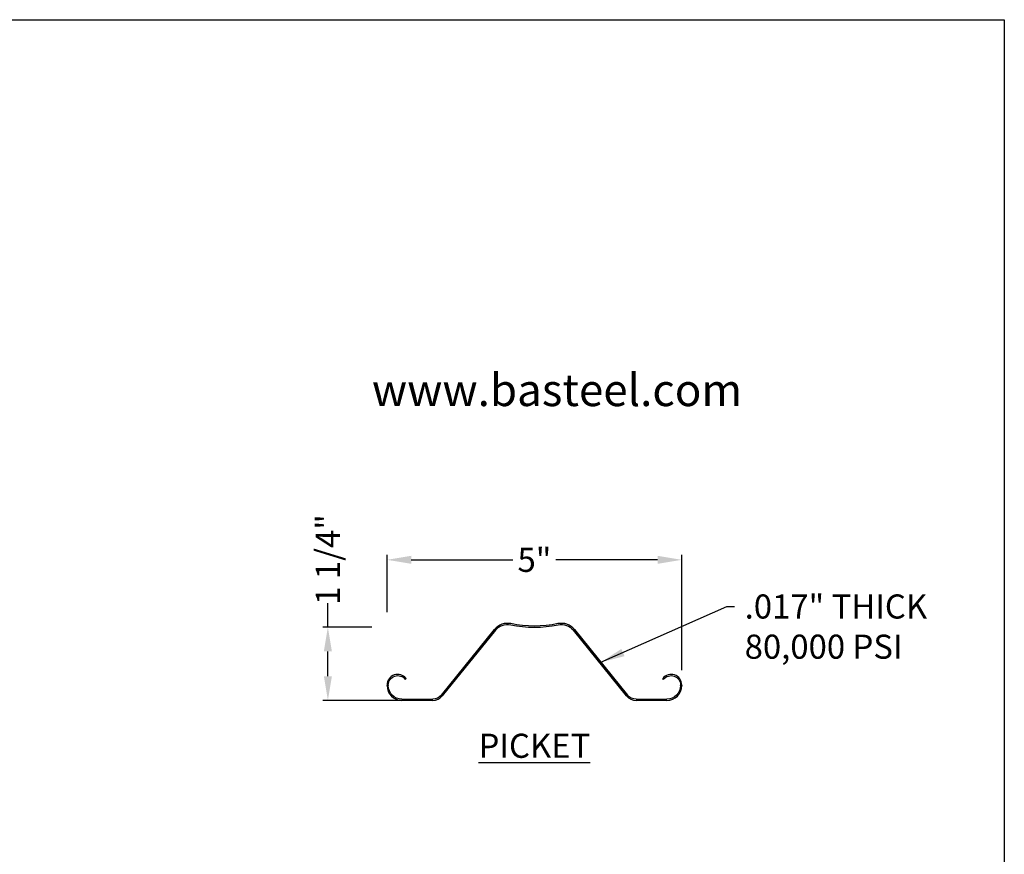
# Model space of a CAD drawing. Extents: x 0 to 220, y -4 to 280.
# Drawn here: x 119 to 216, y 198 to 280 of the extents above; entities that cross this region are included whole.
import ezdxf

# ---------------------------------------------------------------- set-up
doc = ezdxf.new("R2010")
doc.units = 0
doc.header["$LTSCALE"] = 10
doc.header["$MEASUREMENT"] = 0
doc.header["$PDMODE"] = 35
doc.layers.get('0').update_dxf_attribs({"linetype": 'CONTINUOUS'})
doc.layers.get('Defpoints').update_dxf_attribs({"linetype": 'CONTINUOUS'})
for name, color, linetype in [('5074-LOGO$0$CADdetails-2-FINELIGHT', 2, 'CONTINUOUS'), ('5074-LOGO$0$CADdetails-7-FRAME', 7, 'CONTINUOUS'), ('CADdetails-2-FINELIGHT', 2, 'CONTINUOUS'), ('CADdetails-7-FRAME', 7, 'CONTINUOUS'), ('CADdetails-7-VERYFINE', 7, 'CONTINUOUS'), ('CADdetails-9-EXTRAFINE', 9, 'CONTINUOUS')]:
    doc.layers.add(name, color=color, linetype=linetype)
doc.styles.add('5074-LOGO$0$CADdetails-SUBHEADING', font='ARIALN.TTF', dxfattribs={"height": 3.18})
doc.styles.add('CADdetails-DIMENSIONS', font='ARIALN.TTF', dxfattribs={"height": 2.38})
doc.styles.add('CADdetails-NOTES', font='ARIALN.TTF', dxfattribs={"height": 2.38})
doc.dimstyles.new('CADdetails-LEADER', dxfattribs={"dimtxt": 2.38, "dimasz": 2.38, "dimexe": 0.5, "dimexo": 1.5, "dimgap": 1, "dimtad": 0, "dimzin": 0, "dimdsep": 46, "dimtxsty": 'CADdetails-DIMENSIONS', "dimcen": 1, "dimclrd": 256, "dimclre": 256, "dimclrt": 256, "dimadec": 0, "dimazin": 0, "dimtfac": 1, "dimtdec": 4, "dimtofl": 0, "dimtmove": 0, "dimatfit": 3, "dimfxl": 1, "dimtolj": 1, "dimtzin": 0, "dimarcsym": 0})

# ---------------------------------------------------------------- blocks, each defined once
blk = doc.blocks.new('5074-LOGO')
at = {"layer": '5074-LOGO$0$CADdetails-7-FRAME'}
blk.add_lwpolyline([(0, 280), (216, 280), (216, 0), (0, 0)], close=True, dxfattribs=at)
at = {"layer": '5074-LOGO$0$CADdetails-2-FINELIGHT', "style": '5074-LOGO$0$CADdetails-SUBHEADING'}
blk.add_text('www.basteel.com', height=3.18, dxfattribs=at).set_placement((153.588, 241.863))
blk = doc.blocks.new('*D2')
at = {"layer": 'CADdetails-7-VERYFINE', "lineweight": -2, "transparency": 16777216}
for p, q in [((149.242, 220.038), (149.242, 222.418)), ((153.587, 220.038), (148.742, 220.038)), ((149.242, 215.2), (149.242, 217.658)), ((156.563, 212.82), (148.742, 212.82))]:
    blk.add_line(p, q, dxfattribs=at)
at = {"layer": 'CADdetails-7-VERYFINE', "transparency": 16777216}
for points in [[(148.846, 217.658), (149.639, 217.658), (149.242, 220.038)], [(148.846, 215.2), (149.639, 215.2), (149.242, 212.82)]]:
    blk.add_solid(points, dxfattribs=at)
at = {"layer": 'Defpoints', "color": 0, "transparency": 16777216}
for p in [(155.087, 220.038), (149.242, 212.82), (158.063, 212.82)]:
    blk.add_point(p, dxfattribs=at)
at = {"layer": 'CADdetails-7-VERYFINE', "transparency": 16777216, "insert": (149.242, 226.724), "char_height": 2.38, "attachment_point": 5, "rotation": 90, "style": 'CADdetails-DIMENSIONS'}
blk.add_mtext('\\A1;1 1/4"', dxfattribs=at)
blk = doc.blocks.new('*D3')
at = {"layer": 'CADdetails-7-VERYFINE', "lineweight": -2, "transparency": 16777216}
for p, q in [((155.087, 221.538), (155.087, 227.192)), ((157.467, 226.692), (167.503, 226.692)), ((181.785, 226.692), (171.749, 226.692)), ((184.165, 215.805), (184.165, 227.192))]:
    blk.add_line(p, q, dxfattribs=at)
at = {"layer": 'CADdetails-7-VERYFINE', "transparency": 16777216}
for points in [[(157.467, 227.089), (157.467, 226.296), (155.087, 226.692)], [(181.785, 227.089), (181.785, 226.296), (184.165, 226.692)]]:
    blk.add_solid(points, dxfattribs=at)
at = {"layer": 'Defpoints', "color": 0, "transparency": 16777216}
for p in [(184.165, 226.692), (155.087, 220.038), (184.165, 214.305)]:
    blk.add_point(p, dxfattribs=at)
at = {"layer": 'CADdetails-7-VERYFINE', "transparency": 16777216, "insert": (169.626, 226.692), "char_height": 2.38, "attachment_point": 5, "style": 'CADdetails-DIMENSIONS'}
blk.add_mtext('\\A1;5"', dxfattribs=at)

msp = doc.modelspace()

# ---------------------------------------------------------------- linework, layer by layer
at = {"layer": 'CADdetails-7-FRAME'}
msp.add_lwpolyline([(0, 280), (216, 280), (216, 0), (0, 0)], close=True, dxfattribs=at)
at = {"layer": 'CADdetails-9-EXTRAFINE', "linetype": 'Continuous'}
for p, q in [((160.445, 213.347, 314.019), (165.68, 219.812, 314.019)), ((165.771, 219.739, 314.019), (160.535, 213.273, 314.019)), ((178.717, 213.273, 314.019), (173.481, 219.739, 314.019)), ((173.572, 219.812, 314.019), (178.807, 213.347, 314.019)), ((156.96, 214.978, 314.019), (156.877, 214.895, 314.019)), ((182.375, 214.895, 314.019), (182.292, 214.978, 314.019)), ((155.087, 214.276, 314.019), (155.087, 214.334, 314.019)), ((155.203, 214.334, 314.019), (155.203, 214.276, 314.019)), ((184.049, 214.276, 314.019), (184.049, 214.334, 314.019)), ((184.165, 214.334, 314.019), (184.165, 214.276, 314.019)), ((156.542, 212.937, 314.019), (159.585, 212.937, 314.019)), ((159.585, 212.82, 314.019), (156.542, 212.82, 314.019)), ((179.667, 212.937, 314.019), (182.71, 212.937, 314.019)), ((182.71, 212.82, 314.019), (179.667, 212.82, 314.019))]:
    msp.add_line(p, q, dxfattribs=at)
for centre, radius, start, end in [((166.97, 218.768, 314.019), 1.659, 78.27154, 141.00001), ((169.626, 231.563, 314.019), 11.525, 258.27155, 281.72845), ((172.282, 218.768, 314.019), 1.659, 38.99999, 101.72845), ((156.134, 214.334, 314.019), 1.048, 37.96944, 179.99995), ((183.118, 214.334, 314.019), 1.048, 359.99994, 142.03058), ((156.542, 214.276, 314.019), 1.455, 180.00004, 270), ((182.71, 214.276, 314.019), 1.455, 270, 0), ((159.585, 214.043, 314.019), 1.222, 270, 320.99995), ((179.667, 214.043, 314.019), 1.222, 219, 270.00001)]:
    msp.add_arc(centre, radius, start, end, dxfattribs=at)
at = {"layer": 'CADdetails-9-EXTRAFINE', "linetype": 'Continuous', "extrusion": (0, 0, -1)}
for centre, radius, start, end in [((-166.97, 218.768, -314.019), 1.543, 38.99999, 101.72846), ((-169.626, 231.563, -314.019), 11.409, 258.27155, 281.72845), ((-172.282, 218.768, -314.019), 1.543, 78.27154, 141.00001), ((-156.134, 214.334, -314.019), 0.931, 0.00001, 142.91475), ((-183.118, 214.334, -314.019), 0.931, 37.08521, 180), ((-156.542, 214.276, -314.019), 1.339, 270, 0), ((-182.71, 214.276, -314.019), 1.339, 180.00002, 270), ((-159.585, 214.043, -314.019), 1.106, 219.00004, 270), ((-179.667, 214.043, -314.019), 1.106, 269.99999, 321)]:
    msp.add_arc(centre, radius, start, end, dxfattribs=at)

# ---------------------------------------------------------------- block references
msp.add_blockref('5074-LOGO', (0, 0))

# ---------------------------------------------------------------- texts
at = {"layer": 'CADdetails-2-FINELIGHT', "insert": (169.626, 209.53, -76.265), "char_height": 2.38, "attachment_point": 2, "style": 'CADdetails-NOTES'}
msp.add_mtext_dynamic_manual_height_columns('{\\LPICKET}', width=75.97428, gutter_width=11.9, heights=[0], dxfattribs=at)
at = {"layer": 'CADdetails-7-VERYFINE', "insert": (190.376, 223.276, -76.265), "char_height": 2.38, "width": 18.44966, "attachment_point": 1, "style": 'CADdetails-DIMENSIONS'}
msp.add_mtext('.017" THICK\\P80,000 PSI', dxfattribs=at)

# ---------------------------------------------------------------- dimensions: what is measured, and where the dimension line sits
at = {"layer": 'CADdetails-7-VERYFINE'}
dim = msp.add_linear_dim(base=(149.242, 212.82, -105.078), p1=(155.087, 220.038, -105.078), p2=(158.063, 212.82, -105.078), angle=90, text='1 1/4"', dimstyle='CADdetails-LEADER', dxfattribs=at)
dim.commit()
dim.dimension.update_dxf_attribs({"geometry": '*D2', "text_midpoint": (149.242, 226.724, -105.078), "dimtype": 160})
dim = msp.add_linear_dim(base=(184.165, 226.692, -105.078), p1=(155.087, 220.038, -105.078), p2=(184.165, 214.305, -105.078), text='5"', dimstyle='CADdetails-LEADER', dxfattribs=at)
dim.commit()
dim.dimension.update_dxf_attribs({"geometry": '*D3', "text_midpoint": (169.626, 226.692, -105.078)})

# ---------------------------------------------------------------- leaders
at = {"layer": 'CADdetails-7-VERYFINE', "annotation_type": 0, "has_hookline": 1, "hookline_direction": 0, "text_width": 14.955}
msp.add_leader([(176.189, 216.58, -76.265), (188.618, 222.086, -76.265), (189.376, 222.086, -76.265)], dimstyle='CADdetails-LEADER', override={"dimgap": 1, "dimtad": 0}, dxfattribs=at)

doc.saveas('drawing.dxf')
